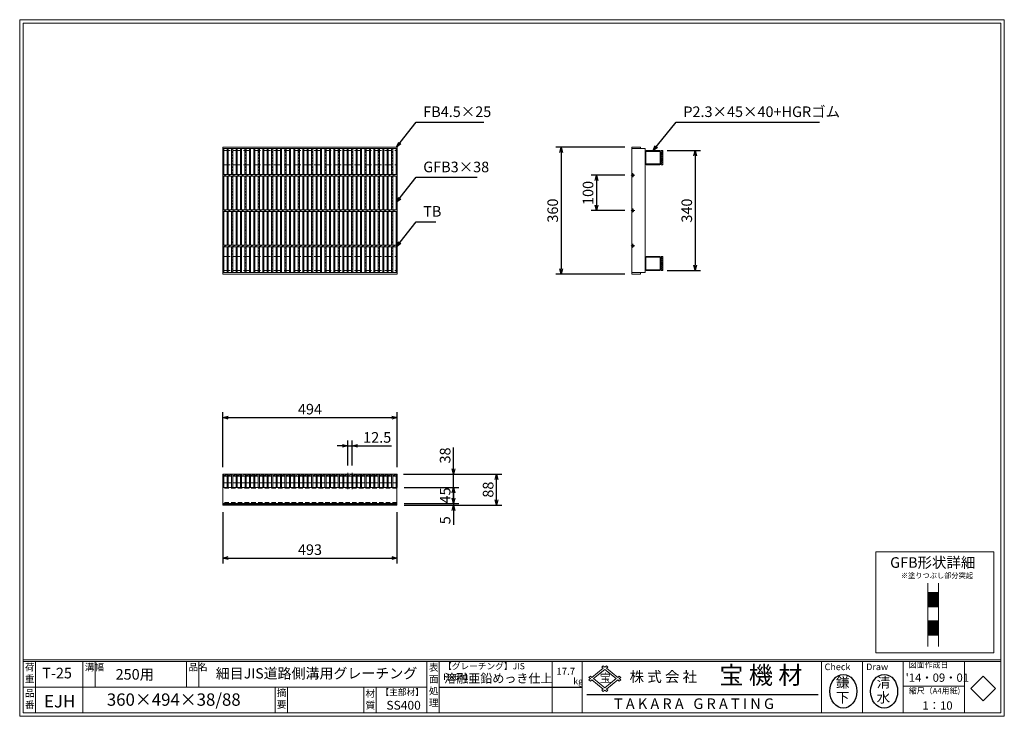
# Model space of a CAD drawing. Units: millimetres. Extents: x 0 to 2790, y 0 to 1973.
import ezdxf

# ---------------------------------------------------------------- set-up
doc = ezdxf.new("R2010")
doc.units = ezdxf.units.MM
doc.linetypes.add('CENTER', pattern=[10, 6.25, -1.25, 1.25, -1.25])
doc.linetypes.add('HIDDEN', pattern=[9.525, 6.35, -3.175])
for name, color, linetype, lineweight in [('エンボス', 4, 'Continuous', 5), ('ゴム', 51, 'Continuous', 13), ('中心線', 1, 'CENTER', 5), ('寸法線', 2, 'Continuous', 9), ('嵩上平面', 112, 'HIDDEN', 13), ('嵩上断面', 112, 'Continuous', 13), ('本体', 7, 'Continuous', 13)]:
    doc.layers.add(name, color=color, linetype=linetype, lineweight=lineweight)
doc.layers.add('外枠', color=7, linetype='Continuous')
doc.dimstyles.new('ISO-25', dxfattribs={"dimscale": 10, "dimtxt": 3, "dimasz": 1.5, "dimexe": 1.5, "dimexo": 2, "dimgap": 0.5, "dimtad": 1, "dimdsep": 46, "dimtxsty": 'Standard', "dimblk": 'OPEN30', "dimcen": 2.5, "dimadec": 0, "dimazin": 0, "dimtfac": 1, "dimtmove": 0, "dimatfit": 0, "dimldrblk": 'OPEN30', "dimfxl": 1, "dimarcsym": 0})

# ---------------------------------------------------------------- blocks, each defined once
blk = doc.blocks.new('_Open30')
at = {"color": 0, "linetype": 'ByBlock', "lineweight": -2}
for p, q in [((-1, 0.27), (0, 0)), ((0, 0), (-1, -0.27)), ((0, 0), (-1, 0))]:
    blk.add_line(p, q, dxfattribs=at)
blk = doc.blocks.new('*D5')
at = {"layer": 'Defpoints', "color": 0, "linetype": 'Continuous', "ltscale": 3}
for p in [(1734, 1532.5), (1634, 1432.5), (1734, 1432.5)]:
    blk.add_point(p, dxfattribs=at)
at = {"layer": '寸法線', "color": 0, "linetype": 'Continuous', "lineweight": -2, "ltscale": 3}
for p, q in [((1714, 1532.5), (1619, 1532.5)), ((1634, 1517.5), (1634, 1447.5)), ((1714, 1432.5), (1619, 1432.5))]:
    blk.add_line(p, q, dxfattribs=at)
at = {"layer": '寸法線', "color": 0, "linetype": 'Continuous', "lineweight": -2, "ltscale": 3, "xscale": 15, "yscale": 15, "zscale": 15}
for p, rotation in [((1634, 1532.5), 90), ((1634, 1432.5), 270)]:
    blk.add_blockref('_Open30', p, dxfattribs=dict(at, rotation=rotation))
at = {"layer": '寸法線', "color": 0, "linetype": 'Continuous', "ltscale": 3, "insert": (1614, 1482.5), "char_height": 30, "attachment_point": 5, "rotation": 90}
blk.add_mtext('100', dxfattribs=at)
blk = doc.blocks.new('*D6')
at = {"layer": 'Defpoints', "color": 0, "linetype": 'Continuous', "ltscale": 3}
for p in [(1734, 1612.5), (1534, 1252.5), (1734, 1252.5)]:
    blk.add_point(p, dxfattribs=at)
at = {"layer": '寸法線', "color": 0, "linetype": 'Continuous', "lineweight": -2, "ltscale": 3}
for p, q in [((1714, 1612.5), (1519, 1612.5)), ((1534, 1597.5), (1534, 1267.5)), ((1714, 1252.5), (1519, 1252.5))]:
    blk.add_line(p, q, dxfattribs=at)
at = {"layer": '寸法線', "color": 0, "linetype": 'Continuous', "lineweight": -2, "ltscale": 3, "xscale": 15, "yscale": 15, "zscale": 15}
for p, rotation in [((1534, 1612.5), 90), ((1534, 1252.5), 270)]:
    blk.add_blockref('_Open30', p, dxfattribs=dict(at, rotation=rotation))
at = {"layer": '寸法線', "color": 0, "linetype": 'Continuous', "ltscale": 3, "insert": (1514, 1432.5), "char_height": 30, "attachment_point": 5, "rotation": 90}
blk.add_mtext('360', dxfattribs=at)
blk = doc.blocks.new('*D7')
at = {"layer": 'Defpoints', "color": 0, "linetype": 'Continuous', "ltscale": 3}
for p in [(1814, 1602.5), (1814, 1262.5), (1913.8, 1262.5)]:
    blk.add_point(p, dxfattribs=at)
at = {"layer": '寸法線', "color": 0, "linetype": 'Continuous', "lineweight": -2, "ltscale": 3}
for p, q in [((1834, 1602.5), (1928.8, 1602.5)), ((1913.8, 1587.5), (1913.8, 1277.5)), ((1834, 1262.5), (1928.8, 1262.5))]:
    blk.add_line(p, q, dxfattribs=at)
at = {"layer": '寸法線', "color": 0, "linetype": 'Continuous', "lineweight": -2, "ltscale": 3, "xscale": 15, "yscale": 15, "zscale": 15}
for p, rotation in [((1913.8, 1602.5), 90), ((1913.8, 1262.5), 270)]:
    blk.add_blockref('_Open30', p, dxfattribs=dict(at, rotation=rotation))
at = {"layer": '寸法線', "color": 0, "linetype": 'Continuous', "ltscale": 3, "insert": (1893.8, 1432.5), "char_height": 30, "attachment_point": 5, "rotation": 90}
blk.add_mtext('340', dxfattribs=at)
blk = doc.blocks.new('*D8')
at = {"layer": 'Defpoints', "color": 0, "linetype": 'Continuous', "ltscale": 3}
for p in [(575.9, 598.1), (1068.9, 598.1), (1068.9, 448.2)]:
    blk.add_point(p, dxfattribs=at)
at = {"layer": '寸法線', "color": 0, "linetype": 'Continuous', "lineweight": -2, "ltscale": 3}
for p, q in [((575.9, 578.1), (575.9, 433.2)), ((1068.9, 578.1), (1068.9, 433.2)), ((590.9, 448.2), (1053.9, 448.2))]:
    blk.add_line(p, q, dxfattribs=at)
at = {"layer": '寸法線', "color": 0, "linetype": 'Continuous', "lineweight": -2, "ltscale": 3, "xscale": 15, "yscale": 15, "zscale": 15, "rotation": 180}
blk.add_blockref('_Open30', (575.9, 448.2), dxfattribs=at)
at = {"layer": '寸法線', "color": 0, "linetype": 'Continuous', "lineweight": -2, "ltscale": 3, "xscale": 15, "yscale": 15, "zscale": 15}
blk.add_blockref('_Open30', (1068.9, 448.2), dxfattribs=at)
at = {"layer": '寸法線', "color": 0, "linetype": 'Continuous', "ltscale": 3, "insert": (822.4, 468.2), "char_height": 30, "attachment_point": 5}
blk.add_mtext('493', dxfattribs=at)
blk = doc.blocks.new('*D9')
at = {"layer": 'Defpoints', "color": 0, "linetype": 'Continuous', "ltscale": 3}
for p in [(1068.9, 648.1), (1068.9, 603.1), (1229.2, 603.1)]:
    blk.add_point(p, dxfattribs=at)
at = {"layer": '寸法線', "color": 0, "linetype": 'Continuous', "lineweight": -2, "ltscale": 3}
for p, q in [((1088.9, 648.1), (1244.2, 648.1)), ((1229.2, 633.1), (1229.2, 618.1)), ((1088.9, 603.1), (1244.2, 603.1))]:
    blk.add_line(p, q, dxfattribs=at)
at = {"layer": '寸法線', "color": 0, "linetype": 'Continuous', "lineweight": -2, "ltscale": 3, "xscale": 15, "yscale": 15, "zscale": 15}
for p, rotation in [((1229.2, 648.1), 90), ((1229.2, 603.1), 270)]:
    blk.add_blockref('_Open30', p, dxfattribs=dict(at, rotation=rotation))
at = {"layer": '寸法線', "color": 0, "linetype": 'Continuous', "ltscale": 3, "insert": (1209.2, 625.6), "char_height": 30, "attachment_point": 5, "rotation": 90}
blk.add_mtext('45', dxfattribs=at)
blk = doc.blocks.new('TB6')
at = {"layer": '本体', "color": 1, "linetype": 'CENTER', "ltscale": 0.3}
for p, q in [((9, 0), (-3, 0)), ((3, 6), (3, -6))]:
    blk.add_line(p, q, dxfattribs=at)
at = {"layer": '本体', "color": 0, "linetype": 'Continuous'}
blk.add_circle((3, 0), 3, dxfattribs=at)
blk = doc.blocks.new('*D10')
at = {"layer": 'Defpoints', "color": 0, "linetype": 'Continuous'}
for p in [(1069.4, 846.1), (575.4, 686.1), (1069.4, 686.1)]:
    blk.add_point(p, dxfattribs=at)
at = {"layer": '寸法線', "color": 0, "linetype": 'Continuous', "lineweight": -2}
for p, q in [((575.4, 706.1), (575.4, 861.1)), ((590.4, 846.1), (1054.4, 846.1)), ((1069.4, 706.1), (1069.4, 861.1))]:
    blk.add_line(p, q, dxfattribs=at)
at = {"layer": '寸法線', "color": 0, "linetype": 'Continuous', "lineweight": -2, "xscale": 15, "yscale": 15, "zscale": 15, "rotation": 180}
blk.add_blockref('_Open30', (575.4, 846.1), dxfattribs=at)
at = {"layer": '寸法線', "color": 0, "linetype": 'Continuous', "lineweight": -2, "xscale": 15, "yscale": 15, "zscale": 15}
blk.add_blockref('_Open30', (1069.4, 846.1), dxfattribs=at)
at = {"layer": '寸法線', "color": 0, "linetype": 'Continuous', "insert": (822.4, 866.1), "char_height": 30, "attachment_point": 5}
blk.add_mtext('494', dxfattribs=at)
blk = doc.blocks.new('*D11')
at = {"layer": 'Defpoints', "color": 0, "linetype": 'Continuous', "ltscale": 3}
for p in [(1066.9, 686.1), (1229.2, 686.1), (1068.9, 648.1)]:
    blk.add_point(p, dxfattribs=at)
at = {"layer": '寸法線', "color": 0, "linetype": 'Continuous', "lineweight": -2, "ltscale": 3}
for p, q in [((1229.2, 701.1), (1229.2, 761.4)), ((1086.9, 686.1), (1244.2, 686.1)), ((1229.2, 648.1), (1229.2, 686.1)), ((1088.9, 648.1), (1244.2, 648.1)), ((1229.2, 633.1), (1229.2, 618.1))]:
    blk.add_line(p, q, dxfattribs=at)
at = {"layer": '寸法線', "color": 0, "linetype": 'Continuous', "lineweight": -2, "ltscale": 3, "xscale": 15, "yscale": 15, "zscale": 15}
for p, rotation in [((1229.2, 686.1), 270), ((1229.2, 648.1), 90)]:
    blk.add_blockref('_Open30', p, dxfattribs=dict(at, rotation=rotation))
at = {"layer": '寸法線', "color": 0, "linetype": 'Continuous', "ltscale": 3, "insert": (1209.2, 738.8), "char_height": 30, "attachment_point": 5, "rotation": 90}
blk.add_mtext('38', dxfattribs=at)
blk = doc.blocks.new('*D12')
at = {"layer": 'Defpoints', "color": 0, "linetype": 'Continuous', "ltscale": 3}
for p in [(1066.9, 686.1), (1351, 686.1), (1068.9, 598.1)]:
    blk.add_point(p, dxfattribs=at)
at = {"layer": '寸法線', "color": 0, "linetype": 'Continuous', "lineweight": -2, "ltscale": 3}
for p, q in [((1086.9, 686.1), (1366, 686.1)), ((1351, 613.1), (1351, 671.1)), ((1088.9, 598.1), (1366, 598.1))]:
    blk.add_line(p, q, dxfattribs=at)
at = {"layer": '寸法線', "color": 0, "linetype": 'Continuous', "lineweight": -2, "ltscale": 3, "xscale": 15, "yscale": 15, "zscale": 15}
for p, rotation in [((1351, 686.1), 90), ((1351, 598.1), 270)]:
    blk.add_blockref('_Open30', p, dxfattribs=dict(at, rotation=rotation))
at = {"layer": '寸法線', "color": 0, "linetype": 'Continuous', "ltscale": 3, "insert": (1331, 642.1), "char_height": 30, "attachment_point": 5, "rotation": 90}
blk.add_mtext('88', dxfattribs=at)
blk = doc.blocks.new('*D13')
at = {"layer": 'Defpoints', "color": 0, "linetype": 'Continuous', "ltscale": 3}
for p in [(1068.9, 603.1), (1068.9, 598.1), (1229.2, 598.1)]:
    blk.add_point(p, dxfattribs=at)
at = {"layer": '寸法線', "color": 0, "linetype": 'Continuous', "lineweight": -2, "ltscale": 3}
for p, q in [((1229.2, 618.1), (1229.2, 633.1)), ((1088.9, 603.1), (1244.2, 603.1)), ((1088.9, 598.1), (1244.2, 598.1)), ((1229.2, 603.1), (1229.2, 598.1)), ((1229.2, 583.1), (1229.2, 542.6))]:
    blk.add_line(p, q, dxfattribs=at)
at = {"layer": '寸法線', "color": 0, "linetype": 'Continuous', "lineweight": -2, "ltscale": 3, "xscale": 15, "yscale": 15, "zscale": 15}
for p, rotation in [((1229.2, 603.1), 270), ((1229.2, 598.1), 90)]:
    blk.add_blockref('_Open30', p, dxfattribs=dict(at, rotation=rotation))
at = {"layer": '寸法線', "color": 0, "linetype": 'Continuous', "ltscale": 3, "insert": (1209.2, 555.3), "char_height": 30, "attachment_point": 5, "rotation": 90}
blk.add_mtext('5', dxfattribs=at)
blk = doc.blocks.new('*D4')
at = {"layer": 'Defpoints', "color": 0, "linetype": 'Continuous'}
for p in [(929.4, 766.1), (929.4, 690.5), (942, 690.5)]:
    blk.add_point(p, dxfattribs=at)
at = {"layer": '寸法線', "color": 0, "linetype": 'Continuous', "lineweight": -2}
for p, q in [((929.4, 710.5), (929.4, 781.1)), ((942, 710.5), (942, 781.1)), ((914.4, 766.1), (899.4, 766.1)), ((929.4, 766.1), (942, 766.1)), ((957, 766.1), (1053.8, 766.1))]:
    blk.add_line(p, q, dxfattribs=at)
at = {"layer": '寸法線', "color": 0, "linetype": 'Continuous', "lineweight": -2, "xscale": 15, "yscale": 15, "zscale": 15}
blk.add_blockref('_Open30', (929.4, 766.1), dxfattribs=at)
at = {"layer": '寸法線', "color": 0, "linetype": 'Continuous', "lineweight": -2, "xscale": 15, "yscale": 15, "zscale": 15, "rotation": 180}
blk.add_blockref('_Open30', (942, 766.1), dxfattribs=at)
at = {"layer": '寸法線', "color": 0, "linetype": 'Continuous', "insert": (1012.9, 786.1), "char_height": 30, "attachment_point": 5}
blk.add_mtext('12.5', dxfattribs=at)
blk = doc.blocks.new('平ゴムパッキン')
for p, q in [((3, 0), (3, -40)), ((3, 0), (8, 0)), ((8, 0), (8, -10)), ((8, -10), (8, -30)), ((3, -40), (8, -40)), ((8, -30), (8, -40))]:
    blk.add_line(p, q)
at = {"color": 1}
for p, q in [((3, -3), (4.7, 0)), ((3, -9), (8, -0.3)), ((3, -15), (8, -6.3)), ((3, -21), (8, -12.3)), ((3, -27), (8, -18.3)), ((3, -33), (8, -24.3)), ((3, -39), (8, -30.3)), ((5.9, -40), (8, -36.3))]:
    blk.add_line(p, q, dxfattribs=at)
blk = doc.blocks.new('P-H45')
for p, q in [((2.999997, 0.000001), (41.999997, 0.000001)), ((-0.000003, -2.999999), (-0.000003, -36.999999)), ((44.999997, -36.999999), (44.999997, -2.999999)), ((2.999997, -39.999999), (41.999997, -39.999999))]:
    blk.add_line(p, q)
at = {"linetype": 'Continuous'}
blk.add_lwpolyline([(2.299997, -37.699999), (42.699997, -37.699999), (42.699997, -2.299999), (2.299997, -2.299999)], close=True, dxfattribs=at)
for centre, start, end in [((2.999997, -2.999999), 90, 180), ((41.999997, -2.999999), 0, 90), ((2.999997, -36.999999), 180, 270), ((41.999997, -36.999999), 270, 0)]:
    blk.add_arc(centre, 3, start, end)
blk = doc.blocks.new('鎌下')
at = {"layer": '外枠', "linetype": 'Continuous'}
blk.add_ellipse((61.7, -84.6), major_axis=(0, -47.9), ratio=0.8, dxfattribs=at)
at = {"layer": '外枠', "linetype": 'Continuous', "char_height": 28.175, "width": 43.853, "attachment_point": 1}
for s, insert in [('{\\fHGSeikaishotaiPRO|b0|i0|c128|p65;鎌}', (40.6, -45.6)), ('{\\fHGSeikaishotaiPRO|b0|i0|c128|p65;下}', (40.6, -88.1))]:
    blk.add_mtext(s, dxfattribs=dict(at, insert=insert))
blk = doc.blocks.new('GFB新')
at = {"layer": 'エンボス', "ltscale": 3}
h = blk.add_hatch(dxfattribs=at)
h.set_pattern_fill('ANSI31', color=256, style=0)
h.set_pattern_definition([(45, (-2606.131, 61.8048), (-2.245064, 2.245064), [])])
h.paths.add_polyline_path([(-177.5, 190.2), (-207.7, 190.2), (-207.7, 150.2), (-177.5, 150.2)])
h.paths.add_polyline_path([(-177.5, 110.2), (-207.7, 110.2), (-207.7, 70.2), (-177.5, 70.2)])
at = {"layer": 'エンボス', "lineweight": 0}
for p, q in [((-207.7, 217.5), (-207.7, 37.5)), ((-177.5, 217.5), (-177.5, 37.5))]:
    blk.add_line(p, q, dxfattribs=at)
at = {"layer": 'エンボス', "linetype": 'Continuous'}
for p, q in [((-207.7, 190.2), (-177.5, 190.2)), ((-207.7, 150.2), (-177.5, 150.2)), ((-207.7, 110.2), (-177.5, 110.2)), ((-207.7, 70.2), (-177.5, 70.2))]:
    blk.add_line(p, q, dxfattribs=at)
blk.add_lwpolyline([(-354.3, 306.2), (-20, 306.2), (-20, 20), (-354.3, 20)], close=True, dxfattribs=at)
blk.add_text('GFB形状詳細', height=30, dxfattribs=at).set_placement((-314.1, 260.5))
at = {"layer": 'エンボス', "linetype": 'Continuous', "insert": (-283.8, 246.3), "char_height": 15, "width": 256.247, "attachment_point": 1}
blk.add_mtext('※塗りつぶし部分突起', dxfattribs=at)
blk = doc.blocks.new('*U29')
at = {"layer": '本体', "linetype": 'Continuous'}
for p, q in [((-12.56, 0), (-3.00308, 0)), ((-12.56, -6), (-3.00308, 0)), ((-12.56, -6), (-3.00308, -6)), ((-12.56, -25), (-3.00308, -25))]:
    blk.add_line(p, q, dxfattribs=at)
blk.add_lwpolyline([(-3.00308, 0), (-0.00308, 0), (-0.00308, -38), (-3.00308, -38)], close=True, dxfattribs=at)
blk = doc.blocks.new('*U30')
at = {"layer": '本体', "color": 0, "linetype": 'ByBlock', "lineweight": -2}
for p in [(0, 0), (12.6, 0), (25.2, 0), (37.8, 0), (50.4, 0), (63, 0), (75.5, 0), (88.1, 0), (100.7, 0), (113.3, 0), (125.9, 0), (138.5, 0), (151.1, 0), (163.7, 0), (176.3, 0), (188.9, 0), (201.5, 0), (214.1, 0), (226.6, 0), (239.2, 0), (251.8, 0), (264.4, 0), (277, 0), (289.6, 0), (302.2, 0), (314.8, 0), (327.4, 0), (340, 0), (352.6, 0), (365.2, 0), (377.7, 0), (390.3, 0), (402.9, 0), (415.5, 0), (428.1, 0), (440.7, 0), (453.3, 0), (465.9, 0)]:
    blk.add_blockref('*U29', p, dxfattribs=at)
blk = doc.blocks.new('*U32')
at = {"layer": 'エンボス', "linetype": 'Continuous'}
for p, q in [((7.8, 173.5), (4.8, 172.3)), ((4.8, 166.9), (7.8, 168.1)), ((7.8, 163.9), (4.8, 165.1)), ((4.8, 159.7), (7.8, 158.5)), ((7.8, 156.7), (4.8, 155.5)), ((4.8, 150.1), (7.8, 151.3)), ((7.8, 147.1), (4.8, 148.3)), ((4.8, 142.9), (7.8, 141.7)), ((7.8, 139.9), (4.8, 138.7)), ((4.8, 133.3), (7.8, 134.5)), ((7.8, 130.3), (4.8, 131.5)), ((4.8, 125.7), (7.8, 124.5)), ((7.8, 122.7), (4.8, 121.5)), ((4.8, 116.1), (7.8, 117.3)), ((7.8, 113.1), (4.8, 114.3)), ((4.8, 108.9), (7.8, 107.7)), ((7.8, 105.9), (4.8, 104.7)), ((4.8, 95.4), (7.8, 96.6)), ((7.8, 92.4), (4.8, 93.6)), ((4.8, 88.2), (7.8, 87)), ((7.8, 85.2), (4.8, 84)), ((4.8, 78.6), (7.8, 79.8)), ((7.8, 75.6), (4.8, 76.8)), ((4.8, 71.4), (7.8, 70.2)), ((7.8, 68.4), (4.8, 67.2)), ((4.8, 61.8), (7.8, 63)), ((7.8, 58.8), (4.8, 60)), ((4.8, 54.6), (7.8, 53.4)), ((7.8, 51.6), (4.8, 50.4)), ((4.8, 45), (7.8, 46.2)), ((7.8, 42), (4.8, 43.2)), ((4.8, 37.4), (7.8, 36.2)), ((7.8, 34.4), (4.8, 33.2)), ((4.8, 27.8), (7.8, 29)), ((7.8, 24.8), (4.8, 26)), ((4.8, 20.6), (7.8, 19.4)), ((7.8, 17.6), (4.8, 16.4)), ((4.8, 11), (7.8, 12.2)), ((7.8, 8), (4.8, 9.2)), ((4.8, -4.6), (7.8, -3.4)), ((7.8, -7.6), (4.8, -6.4)), ((4.8, -11.8), (7.8, -13)), ((7.8, -14.8), (4.8, -16)), ((4.8, -21.4), (7.8, -20.2)), ((7.8, -24.4), (4.8, -23.2)), ((4.8, -28.6), (7.8, -29.8)), ((7.8, -31.6), (4.8, -32.8)), ((4.8, -38.2), (7.8, -37)), ((7.8, -41.2), (4.8, -40)), ((4.8, -45.4), (7.8, -46.6)), ((7.8, -48.4), (4.8, -49.6)), ((4.8, -55), (7.8, -53.8)), ((7.8, -58), (4.8, -56.8)), ((4.8, -62.6), (7.8, -63.8)), ((7.8, -65.6), (4.8, -66.8)), ((4.8, -72.2), (7.8, -71)), ((7.8, -75.2), (4.8, -74)), ((4.8, -79.4), (7.8, -80.6)), ((7.8, -82.4), (4.8, -83.6)), ((4.8, -89), (7.8, -87.8)), ((7.8, -92), (4.8, -90.8)), ((4.8, -104.6), (7.8, -103.4)), ((7.8, -107.6), (4.8, -106.4)), ((4.8, -111.8), (7.8, -113)), ((7.8, -114.8), (4.8, -116)), ((4.8, -121.4), (7.8, -120.2)), ((7.8, -124.4), (4.8, -123.2)), ((4.8, -128.6), (7.8, -129.8)), ((7.8, -131.6), (4.8, -132.8)), ((4.8, -138.2), (7.8, -137)), ((7.8, -141.2), (4.8, -140)), ((4.8, -145.4), (7.8, -146.6)), ((7.8, -148.4), (4.8, -149.6)), ((4.8, -155), (7.8, -153.8)), ((7.8, -158), (4.8, -156.8)), ((4.8, -162.6), (7.8, -163.8)), ((7.8, -165.6), (4.8, -166.8)), ((4.8, -172.2), (7.8, -171)), ((7.8, -175.2), (4.8, -174))]:
    blk.add_line(p, q, dxfattribs=at)
at = {"layer": '本体', "linetype": 'Continuous'}
for p, q in [((4.8, 175.5), (4.8, 102.5)), ((7.8, 175.5), (7.8, 102.5)), ((-7.8, 97.5), (4.8, 102.5)), ((4.8, 97.5), (4.8, 2.5)), ((7.8, 97.5), (7.8, 2.5)), ((-7.8, -2.5), (4.8, 2.5)), ((4.8, -2.5), (4.8, -97.5)), ((7.8, -2.5), (7.8, -97.5)), ((-7.8, -102.5), (4.8, -97.5)), ((4.8, -175.5), (4.8, -102.5)), ((7.8, -175.5), (7.8, -102.5))]:
    blk.add_line(p, q, dxfattribs=at)
blk = doc.blocks.new('*U33')
at = {"layer": '本体', "color": 0, "linetype": 'ByBlock', "lineweight": -2}
for p in [(0, 0), (12.5914, 0), (25.1828, 0), (37.7742, 0), (50.3656, 0), (62.957, 0), (75.5484, 0), (88.1398, 0), (100.7312, 0), (113.3226, 0), (125.914, 0), (138.5054, 0), (151.0968, 0), (163.6882, 0), (176.2796, 0), (188.871, 0), (201.4624, 0), (214.0538, 0), (226.6452, 0), (239.2366, 0), (251.828, 0), (264.4194, 0), (277.0108, 0), (289.6022, 0), (302.1936, 0), (314.785, 0), (327.3764, 0), (339.9678, 0), (352.5592, 0), (365.1506, 0), (377.742, 0), (390.3334, 0), (402.9248, 0), (415.5162, 0), (428.1076, 0), (440.699, 0), (453.2904, 0), (465.8818, 0)]:
    blk.add_blockref('*U32', p, dxfattribs=at)

msp = doc.modelspace()

# ---------------------------------------------------------------- hatches: boundary and pattern name
at = {"layer": 'ゴム', "linetype": 'Continuous'}
h = msp.add_hatch(dxfattribs=at)
h.set_pattern_fill('ANSI31', color=256, style=0)
h.set_pattern_definition([(45, (138.5888, 379.537), (-2.245064, 2.245064), [])])
h.paths.add_polyline_path([(1068.87, 598.093), (1068.87, 603.093), (575.87, 603.093), (575.87, 598.093)])

# ---------------------------------------------------------------- linework, layer by layer
at = {"layer": 'エンボス', "linetype": 'Continuous'}
for p, q in [((578.37, 1605.948), (575.37, 1604.748)), ((575.37, 1599.348), (578.37, 1600.548)), ((578.37, 1596.348), (575.37, 1597.548)), ((575.37, 1592.148), (578.37, 1590.948)), ((1069.37, 1605.948), (1066.37, 1604.748)), ((1066.37, 1599.348), (1069.37, 1600.548)), ((1069.37, 1596.348), (1066.37, 1597.548)), ((1066.37, 1592.148), (1069.37, 1590.948)), ((578.37, 1589.148), (575.37, 1587.948)), ((575.37, 1582.548), (578.37, 1583.748)), ((578.37, 1579.548), (575.37, 1580.748)), ((575.37, 1575.348), (578.37, 1574.148)), ((578.37, 1572.348), (575.37, 1571.148)), ((575.37, 1565.748), (578.37, 1566.948)), ((578.37, 1562.748), (575.37, 1563.948)), ((1069.37, 1589.148), (1066.37, 1587.948)), ((1066.37, 1582.548), (1069.37, 1583.748)), ((1069.37, 1579.548), (1066.37, 1580.748)), ((1066.37, 1575.348), (1069.37, 1574.148)), ((1069.37, 1572.348), (1066.37, 1571.148)), ((1066.37, 1565.748), (1069.37, 1566.948)), ((1069.37, 1562.748), (1066.37, 1563.948)), ((575.37, 1558.181), (578.37, 1556.981)), ((578.37, 1555.181), (575.37, 1553.981)), ((575.37, 1548.581), (578.37, 1549.781)), ((578.37, 1545.581), (575.37, 1546.781)), ((575.37, 1541.381), (578.37, 1540.181)), ((578.37, 1538.381), (575.37, 1537.181)), ((1066.37, 1558.181), (1069.37, 1556.981)), ((1069.37, 1555.181), (1066.37, 1553.981)), ((1066.37, 1548.581), (1069.37, 1549.781)), ((1069.37, 1545.581), (1066.37, 1546.781)), ((1066.37, 1541.381), (1069.37, 1540.181)), ((1069.37, 1538.381), (1066.37, 1537.181)), ((575.37, 1527.883), (578.37, 1529.083)), ((578.37, 1524.883), (575.37, 1526.083)), ((575.37, 1520.683), (578.37, 1519.483)), ((578.37, 1517.683), (575.37, 1516.483)), ((575.37, 1511.083), (578.37, 1512.283)), ((578.37, 1508.083), (575.37, 1509.283)), ((1066.37, 1527.883), (1069.37, 1529.083)), ((1069.37, 1524.883), (1066.37, 1526.083)), ((1066.37, 1520.683), (1069.37, 1519.483)), ((1069.37, 1517.683), (1066.37, 1516.483)), ((1066.37, 1511.083), (1069.37, 1512.283)), ((1069.37, 1508.083), (1066.37, 1509.283)), ((575.37, 1503.883), (578.37, 1502.683)), ((578.37, 1500.883), (575.37, 1499.683)), ((575.37, 1494.283), (578.37, 1495.483)), ((578.37, 1491.283), (575.37, 1492.483)), ((575.37, 1487.083), (578.37, 1485.883)), ((578.37, 1484.083), (575.37, 1482.883)), ((575.37, 1477.483), (578.37, 1478.683)), ((1066.37, 1503.883), (1069.37, 1502.683)), ((1069.37, 1500.883), (1066.37, 1499.683)), ((1066.37, 1494.283), (1069.37, 1495.483)), ((1069.37, 1491.283), (1066.37, 1492.483)), ((1066.37, 1487.083), (1069.37, 1485.883)), ((1069.37, 1484.083), (1066.37, 1482.883)), ((1066.37, 1477.483), (1069.37, 1478.683)), ((578.37, 1474.483), (575.37, 1475.683)), ((575.37, 1469.916), (578.37, 1468.716)), ((578.37, 1466.916), (575.37, 1465.716)), ((575.37, 1460.316), (578.37, 1461.516)), ((578.37, 1457.316), (575.37, 1458.516)), ((575.37, 1453.116), (578.37, 1451.916)), ((1069.37, 1474.483), (1066.37, 1475.683)), ((1066.37, 1469.916), (1069.37, 1468.716)), ((1069.37, 1466.916), (1066.37, 1465.716)), ((1066.37, 1460.316), (1069.37, 1461.516)), ((1069.37, 1457.316), (1066.37, 1458.516)), ((1066.37, 1453.116), (1069.37, 1451.916)), ((578.37, 1450.116), (575.37, 1448.916)), ((575.37, 1443.516), (578.37, 1444.716)), ((578.37, 1440.516), (575.37, 1441.716)), ((575.37, 1427.883), (578.37, 1429.083)), ((578.37, 1424.883), (575.37, 1426.083)), ((1069.37, 1450.116), (1066.37, 1448.916)), ((1066.37, 1443.516), (1069.37, 1444.716)), ((1069.37, 1440.516), (1066.37, 1441.716)), ((1066.37, 1427.883), (1069.37, 1429.083)), ((1069.37, 1424.883), (1066.37, 1426.083)), ((575.37, 1420.683), (578.37, 1419.483)), ((578.37, 1417.683), (575.37, 1416.483)), ((575.37, 1411.083), (578.37, 1412.283)), ((578.37, 1408.083), (575.37, 1409.283)), ((575.37, 1403.883), (578.37, 1402.683)), ((578.37, 1400.883), (575.37, 1399.683)), ((575.37, 1394.283), (578.37, 1395.483)), ((1066.37, 1420.683), (1069.37, 1419.483)), ((1069.37, 1417.683), (1066.37, 1416.483)), ((1066.37, 1411.083), (1069.37, 1412.283)), ((1069.37, 1408.083), (1066.37, 1409.283)), ((1066.37, 1403.883), (1069.37, 1402.683)), ((1069.37, 1400.883), (1066.37, 1399.683)), ((1066.37, 1394.283), (1069.37, 1395.483)), ((578.37, 1391.283), (575.37, 1392.483)), ((575.37, 1387.083), (578.37, 1385.883)), ((578.37, 1384.083), (575.37, 1382.883)), ((575.37, 1377.483), (578.37, 1378.683)), ((578.37, 1374.483), (575.37, 1375.683)), ((575.37, 1369.916), (578.37, 1368.716)), ((578.37, 1366.916), (575.37, 1365.716)), ((1069.37, 1391.283), (1066.37, 1392.483)), ((1066.37, 1387.083), (1069.37, 1385.883)), ((1069.37, 1384.083), (1066.37, 1382.883)), ((1066.37, 1377.483), (1069.37, 1378.683)), ((1069.37, 1374.483), (1066.37, 1375.683)), ((1066.37, 1369.916), (1069.37, 1368.716)), ((1069.37, 1366.916), (1066.37, 1365.716)), ((575.37, 1360.316), (578.37, 1361.516)), ((578.37, 1357.316), (575.37, 1358.516)), ((575.37, 1353.116), (578.37, 1351.916)), ((578.37, 1350.116), (575.37, 1348.916)), ((575.37, 1343.516), (578.37, 1344.716)), ((578.37, 1340.516), (575.37, 1341.716)), ((1066.37, 1360.316), (1069.37, 1361.516)), ((1069.37, 1357.316), (1066.37, 1358.516)), ((1066.37, 1353.116), (1069.37, 1351.916)), ((1069.37, 1350.116), (1066.37, 1348.916)), ((1066.37, 1343.516), (1069.37, 1344.716)), ((1069.37, 1340.516), (1066.37, 1341.716)), ((575.37, 1327.883), (578.37, 1329.083)), ((578.37, 1324.883), (575.37, 1326.083)), ((575.37, 1320.683), (578.37, 1319.483)), ((578.37, 1317.683), (575.37, 1316.483)), ((575.37, 1311.083), (578.37, 1312.283)), ((1066.37, 1327.883), (1069.37, 1329.083)), ((1069.37, 1324.883), (1066.37, 1326.083)), ((1066.37, 1320.683), (1069.37, 1319.483)), ((1069.37, 1317.683), (1066.37, 1316.483)), ((1066.37, 1311.083), (1069.37, 1312.283)), ((578.37, 1308.083), (575.37, 1309.283)), ((575.37, 1303.883), (578.37, 1302.683)), ((578.37, 1300.883), (575.37, 1299.683)), ((575.37, 1294.283), (578.37, 1295.483)), ((578.37, 1291.283), (575.37, 1292.483)), ((575.37, 1287.083), (578.37, 1285.883)), ((578.37, 1284.083), (575.37, 1282.883)), ((1069.37, 1308.083), (1066.37, 1309.283)), ((1066.37, 1303.883), (1069.37, 1302.683)), ((1069.37, 1300.883), (1066.37, 1299.683)), ((1066.37, 1294.283), (1069.37, 1295.483)), ((1069.37, 1291.283), (1066.37, 1292.483)), ((1066.37, 1287.083), (1069.37, 1285.883)), ((1069.37, 1284.083), (1066.37, 1282.883)), ((575.37, 1277.483), (578.37, 1278.683)), ((578.37, 1274.483), (575.37, 1275.683)), ((575.37, 1269.916), (578.37, 1268.716)), ((578.37, 1266.916), (575.37, 1265.716)), ((575.37, 1260.316), (578.37, 1261.516)), ((578.37, 1257.316), (575.37, 1258.516)), ((1066.37, 1277.483), (1069.37, 1278.683)), ((1069.37, 1274.483), (1066.37, 1275.683)), ((1066.37, 1269.916), (1069.37, 1268.716)), ((1069.37, 1266.916), (1066.37, 1265.716)), ((1066.37, 1260.316), (1069.37, 1261.516)), ((1069.37, 1257.316), (1066.37, 1258.516))]:
    msp.add_line(p, q, dxfattribs=at)
at = {"layer": 'ゴム', "linetype": 'Continuous'}
for p, q in [((575.87, 603.093), (575.87, 598.093)), ((575.87, 598.093), (1068.87, 598.093)), ((1068.87, 598.093), (1068.87, 603.093))]:
    msp.add_line(p, q, dxfattribs=at)
at = {"layer": '中心線', "linetype": 'CENTER'}
for p, q in [((929.396, 643.594), (929.396, 690.526)), ((941.952, 643.594), (941.952, 690.526))]:
    msp.add_line(p, q, dxfattribs=at)
at = {"layer": '外枠', "lineweight": 9, "ltscale": 80}
for p, q in [((2789.511, 1973.269), (0, 1973.269)), ((0, 0), (0, 1973.269)), ((2789.511, 0), (2789.511, 1973.269)), ((0, 0), (2789.511, 0))]:
    msp.add_line(p, q, dxfattribs=at)
at = {"layer": '外枠', "lineweight": 9, "ltscale": 100}
for p, q in [((10, 1963.878), (2780.12, 1963.878)), ((10, 1963.878), (10, 10)), ((2780.12, 1963.878), (2780.12, 10)), ((45, 155.399), (45, 10)), ((179.104, 155.399), (179.104, 10)), ((214.104, 155.399), (214.104, 82.7)), ((472.565, 155.399), (472.565, 82.7)), ((507.565, 155.399), (507.565, 82.7)), ((723.828, 82.7), (723.828, 10)), ((758.828, 82.7), (758.828, 10)), ((974.951, 82.7), (974.951, 10)), ((1009.951, 82.7), (1009.951, 10)), ((10, 10), (2780.12, 10))]:
    msp.add_line(p, q, dxfattribs=at)
at = {"layer": '外枠', "linetype": 'Continuous', "lineweight": 9, "ltscale": 100}
for p, q in [((10, 160.095), (2780.12, 160.095)), ((10, 155.399), (2780.12, 155.399)), ((1153.531, 155.399), (1153.531, 10)), ((1188.532, 155.399), (1188.532, 10)), ((1508.68, 155.399), (1508.68, 10)), ((1593.951, 155.399), (1593.951, 10)), ((1653.436, 142.863), (1649.123, 139.412)), ((1653.436, 142.863), (1657.75, 139.412)), ((1662.064, 142.863), (1657.75, 139.412)), ((1662.064, 142.863), (1666.378, 139.412)), ((2271.731, 155.399), (2271.731, 10)), ((2387.386, 155.399), (2387.386, 10)), ((2503.04, 155.399), (2503.04, 10)), ((2676.662, 155.399), (2676.662, 10)), ((1616.778, 113.536), (1612.464, 110.085)), ((1621.092, 110.085), (1616.778, 113.536)), ((1653.436, 135.961), (1621.092, 110.085)), ((1657.75, 132.51), (1625.405, 106.634)), ((1649.123, 139.412), (1653.436, 135.961)), ((1657.75, 132.51), (1690.095, 106.634)), ((1666.378, 139.412), (1662.064, 135.961)), ((1662.064, 135.961), (1694.409, 110.085)), ((1698.723, 113.536), (1694.409, 110.085)), ((1698.723, 113.536), (1703.037, 110.085)), ((2729.64, 113.462), (2694.775, 78.597)), ((2764.504, 78.597), (2729.64, 113.462)), ((1616.778, 106.634), (1612.464, 110.085)), ((1616.778, 106.634), (1612.464, 103.183)), ((1616.778, 99.732), (1612.464, 103.183)), ((1621.092, 103.183), (1616.778, 99.732)), ((1653.436, 77.307), (1621.092, 103.183)), ((1657.75, 80.758), (1625.405, 106.634)), ((1690.095, 106.634), (1657.75, 80.758)), ((1694.409, 103.183), (1662.064, 77.307)), ((1694.409, 103.183), (1698.723, 99.732)), ((1703.037, 110.085), (1698.723, 106.634)), ((1698.723, 106.634), (1703.037, 103.183)), ((1703.037, 103.183), (1698.723, 99.732)), ((2676.662, 85.048), (2503.04, 85.048)), ((10, 82.7), (1153.53, 82.7)), ((1653.436, 77.307), (1649.123, 73.856)), ((1653.436, 70.405), (1649.123, 73.856)), ((1657.75, 73.856), (1653.436, 70.405)), ((1662.064, 70.405), (1657.75, 73.856)), ((1666.378, 73.856), (1662.064, 77.307)), ((1666.378, 73.856), (1662.064, 70.405)), ((2694.775, 78.597), (2729.64, 43.733)), ((2729.64, 43.733), (2764.504, 78.597))]:
    msp.add_line(p, q, dxfattribs=at)
at = {"layer": '外枠', "ltscale": 3}
for p, q in [((1188.532, 82.7), (1593.951, 82.7)), ((1607.072, 61.671), (2262.174, 61.671))]:
    msp.add_line(p, q, dxfattribs=at)
at = {"layer": '外枠', "linetype": 'Continuous'}
msp.add_ellipse((2449.066, 70.801), major_axis=(0, -47.859), ratio=0.8, dxfattribs=at)
at = {"layer": '嵩上平面', "linetype": 'HIDDEN', "lineweight": 9, "ltscale": 3}
for p, q in [((577.37, 1602.483), (1067.37, 1602.483)), ((577.37, 1562.483), (577.37, 1602.483)), ((1067.37, 1562.483), (1067.37, 1602.483)), ((577.37, 1562.483), (1067.37, 1562.483)), ((577.37, 1302.483), (1067.37, 1302.483)), ((577.37, 1262.483), (577.37, 1302.483)), ((1067.37, 1262.483), (1067.37, 1302.483)), ((577.37, 1262.483), (1067.37, 1262.483))]:
    msp.add_line(p, q, dxfattribs=at)
at = {"layer": '嵩上断面', "linetype": 'Continuous'}
for p, q in [((575.87, 648.093), (575.87, 603.093)), ((1068.87, 648.093), (575.87, 648.093)), ((1068.87, 648.093), (1068.87, 603.093)), ((1068.87, 603.093), (575.87, 603.093))]:
    msp.add_line(p, q, dxfattribs=at)
at = {"layer": '嵩上断面', "linetype": 'HIDDEN', "ltscale": 2}
for p, q in [((1068.87, 645.793), (575.87, 645.793)), ((1068.87, 605.393), (575.87, 605.393))]:
    msp.add_line(p, q, dxfattribs=at)
at = {"layer": '本体', "linetype": 'Continuous'}
for p, q in [((575.37, 1612.483), (1069.37, 1612.483)), ((575.37, 1607.983), (1069.37, 1607.983)), ((575.37, 1607.983), (575.37, 1534.983)), ((578.37, 1607.983), (578.37, 1534.983)), ((1066.37, 1607.983), (1066.37, 1534.983)), ((1069.37, 1607.983), (1069.37, 1534.983)), ((1733.969, 1612.483), (1733.969, 1607.983)), ((1758.969, 1612.483), (1733.969, 1612.483)), ((1733.969, 1607.983), (1771.969, 1607.983)), ((1733.969, 1607.983), (1733.969, 1256.983)), ((1758.969, 1607.983), (1758.969, 1612.483)), ((1771.969, 1607.983), (1771.969, 1256.983)), ((575.37, 1534.983), (1069.37, 1534.983)), ((1053.813, 1529.983), (1066.37, 1534.983)), ((575.37, 1529.983), (1069.37, 1529.983)), ((575.37, 1529.983), (575.37, 1434.983)), ((578.37, 1529.983), (578.37, 1434.983)), ((1066.37, 1529.983), (1066.37, 1434.983)), ((1069.37, 1529.983), (1069.37, 1434.983)), ((575.37, 1434.983), (1069.37, 1434.983)), ((575.37, 1429.983), (1069.37, 1429.983)), ((575.37, 1429.983), (575.37, 1334.983)), ((578.37, 1429.983), (578.37, 1334.983)), ((1053.813, 1429.983), (1066.37, 1434.983)), ((1066.37, 1429.983), (1066.37, 1334.983)), ((1069.37, 1429.983), (1069.37, 1334.983)), ((575.37, 1334.983), (1069.37, 1334.983)), ((575.37, 1329.983), (1069.37, 1329.983)), ((575.37, 1256.983), (575.37, 1329.983)), ((578.37, 1256.983), (578.37, 1329.983)), ((1053.813, 1329.983), (1066.37, 1334.983)), ((1066.37, 1256.983), (1066.37, 1329.983)), ((1069.37, 1256.983), (1069.37, 1329.983)), ((575.37, 1256.983), (1069.37, 1256.983)), ((1733.969, 1256.983), (1771.969, 1256.983)), ((1733.969, 1252.483), (1733.969, 1256.983)), ((1758.969, 1256.983), (1758.969, 1252.483)), ((575.37, 1252.483), (1069.37, 1252.483)), ((1758.969, 1252.483), (1733.969, 1252.483)), ((1056.813, 686.093), (1066.37, 686.093)), ((1056.813, 680.093), (1066.37, 680.093)), ((1056.815, 680.093), (1066.372, 686.093)), ((1056.813, 661.093), (1066.37, 661.093))]:
    msp.add_line(p, q, dxfattribs=at)
at = {"layer": '本体', "ltscale": 3}
for p, q in [((575.37, 1612.483), (575.37, 1252.483)), ((1069.37, 1612.483), (1069.37, 1252.483))]:
    msp.add_line(p, q, dxfattribs=at)
at = {"layer": '本体', "linetype": 'Continuous'}
for points in [[(575.37, 686.093), (578.37, 686.093), (578.37, 648.093), (575.37, 648.093)], [(1066.37, 686.093), (1069.37, 686.093), (1069.37, 648.093), (1066.37, 648.093)]]:
    msp.add_lwpolyline(points, close=True, dxfattribs=at)

# ---------------------------------------------------------------- block references
at = {"layer": 'ゴム', "ltscale": 3}
msp.add_blockref('平ゴムパッキン', (1813.969, 1602.483), dxfattribs=at)
at = {"layer": 'ゴム', "ltscale": 3, "xscale": -1, "rotation": 180}
msp.add_blockref('平ゴムパッキン', (1813.969, 1262.483), dxfattribs=at)
at = {"layer": '外枠', "ltscale": 3}
msp.add_blockref('鎌下', (2271.731, 155.399), dxfattribs=at)
at = {"layer": '嵩上断面', "ltscale": 3}
msp.add_blockref('P-H45', (1771.969, 1602.483), dxfattribs=at)
at = {"layer": '嵩上断面', "ltscale": 3, "xscale": -1, "rotation": 180}
msp.add_blockref('P-H45', (1771.969, 1262.483), dxfattribs=at)
at = {"layer": '本体'}
for name, p in [('*U33', (583.149, 1432.483)), ('*U30', (590.93, 686.093))]:
    msp.add_blockref(name, p, dxfattribs=at)
at = {"layer": '本体', "linetype": 'Continuous'}
for p in [(1733.969, 1532.483), (1733.969, 1432.483), (1733.969, 1332.483)]:
    msp.add_blockref('TB6', p, dxfattribs=at)
at = {"layer": '本体', "ltscale": 3}
msp.add_blockref('GFB新', (2780.12, 160.095), dxfattribs=at)

# ---------------------------------------------------------------- texts
at = {"layer": '外枠', "linetype": 'Continuous', "lineweight": 9, "ltscale": 100, "attachment_point": 1}
for s, insert, char_height, width in [('荷\\P重', (14.92, 149.332), 20, 30.0799), ('溝幅', (184.435, 149.307), 20, 29.6694), ('品名', (477.896, 149.307), 20, 29.6694), ('細目JIS道路側溝用グレーチング', (555.6, 136.154), 29, 664.6119), ('表\\P面\\P処\\P理', (1159.385, 148.611), 20, 1015.1375), ('【グレーチング】JIS\u3000H8641', (1199.762, 151.082), 18, 301.8661), ('宝 機 材', (1982.247, 141.531), 50, 269.1378), ('Check', (2280.29, 149.513), 18.7831, 274.13809), ('Draw', (2398.035, 149.513), 18.7831, 274.13809), ('図面作成日', (2518.898, 153.73), 16.4352, 274.1381), ('T-25', (63.872, 137.376), 30, 126.3036), ('250用', (271.752, 133.857), 30, 271.6208), ('溶融亜鉛めっき仕上', (1202.678, 120.138), 25, 1015.1375), ('17.7', (1520.477, 137.5), 20, 1015.1375), ('{\\fＭＳ ゴシック|b0|i0|c128|p49;宝}', (1642.841, 120.818), 23.95394, 23.85059), ('株 式 会 社', (1728.021, 127.167), 30, 282.8297), ("'14・09・01", (2509.986, 121.221), 23.4788, 274.1381), ('kg', (1568.465, 108.414), 18, 25.456), ('品\\P番', (15.057, 75.82), 20, 23.52947), ('EJH', (68.928, 59.96), 35, 88.8698), ('360×494×38/88', (246.857, 64.818), 35, 532.9183), ('摘\\P要', (728.478, 76.926), 20, 664.6119), ('材\\P質', (979.733, 74.848), 20, 31.38948), ('【主部材】', (1022.193, 77.61), 18, 122.0406), ('縮尺（A4用紙)', (2518.898, 80.525), 16.4352, 274.1381), ('SS400', (1038.975, 43.782), 25, 122.0406), ('T A K A R A   G R A T I N G', (1683.622, 50.715), 30.00024, 539.48276), ('1：10', (2557.587, 42.242), 23.4788, 274.1381)]:
    msp.add_mtext(s, dxfattribs=dict(at, insert=insert, char_height=char_height, width=width))
at = {"layer": '外枠', "linetype": 'Continuous', "char_height": 28.17461, "width": 43.8527, "attachment_point": 1}
for s, insert in [('{\\fHG正楷書体-PRO|b0|i0|c128|p65;清}', (2427.939, 109.78)), ('{\\fHG正楷書体-PRO|b0|i0|c128|p65;水}', (2427.939, 67.25))]:
    msp.add_mtext(s, dxfattribs=dict(at, insert=insert))
at = {"layer": '寸法線', "linetype": 'Continuous', "char_height": 30, "attachment_point": 7}
for s, insert in [('P2.3×45×40+HGRゴム', (1880.18, 1688.194)), ('FB4.5×25', (1143.327, 1688.194)), ('GFB3×38', (1143.327, 1531.773)), ('TB', (1143.327, 1405.997))]:
    msp.add_mtext(s, dxfattribs=dict(at, insert=insert))

# ---------------------------------------------------------------- dimensions: what is measured, and where the dimension line sits
at = {"layer": '寸法線', "linetype": 'Continuous'}
for base, p1, p2, picture, middle in [((1533.982, 1252.483), (1733.969, 1612.483), (1733.969, 1252.483), '*D6', (1513.982, 1432.483)), ((1913.85, 1262.483), (1813.969, 1602.483), (1813.969, 1262.483), '*D7', (1893.85, 1432.483)), ((1634.025, 1432.483), (1733.969, 1532.483), (1733.969, 1432.483), '*D5', (1614.025, 1482.483)), ((1229.163, 686.093), (1068.87, 648.093), (1066.87, 686.093), '*D11', (1209.163, 738.758)), ((1350.995, 686.093), (1068.87, 598.093), (1066.87, 686.093), '*D12', (1330.995, 642.093)), ((1229.163, 598.093), (1068.87, 603.093), (1068.87, 598.093), '*D13', (1209.163, 555.326))]:
    dim = msp.add_linear_dim(base=base, p1=p1, p2=p2, angle=90, dimstyle='ISO-25', dxfattribs=at)
    dim.commit()
    dim.dimension.update_dxf_attribs({"geometry": picture, "text_midpoint": middle})
dim = msp.add_linear_dim(base=(1069.37, 846.093), p1=(575.37, 686.093), p2=(1069.37, 686.093), dimstyle='ISO-25', override={"dimtmove": 0}, dxfattribs=at)
dim.commit()
dim.dimension.update_dxf_attribs({"geometry": '*D10', "text_midpoint": (822.37, 846.093), "dimtype": 160})
dim = msp.add_linear_dim(base=(929.396, 766.093), p1=(941.952, 690.526), p2=(929.396, 690.526), text='12.5', dimstyle='ISO-25', override={"dimtmove": 0}, dxfattribs=at)
dim.commit()
dim.dimension.update_dxf_attribs({"geometry": '*D4', "text_midpoint": (1012.891, 766.093), "dimtype": 160})
dim = msp.add_linear_dim(base=(1229.163, 603.093), p1=(1068.87, 648.093), p2=(1068.87, 603.093), angle=90, dimstyle='ISO-25', dxfattribs=at)
dim.commit()
dim.dimension.update_dxf_attribs({"geometry": '*D9', "text_midpoint": (1229.163, 625.593), "dimtype": 160})
dim = msp.add_linear_dim(base=(1068.87, 448.213), p1=(575.87, 598.093), p2=(1068.87, 598.093), dimstyle='ISO-25', dxfattribs=at)
dim.commit()
dim.dimension.update_dxf_attribs({"geometry": '*D8', "text_midpoint": (822.37, 468.213)})

# ---------------------------------------------------------------- leaders
at = {"layer": '寸法線', "linetype": 'Continuous', "annotation_type": 0, "has_hookline": 1, "hookline_direction": 0}
for points, text_width in [([(1067.616, 1612.483), (1123.327, 1683.194), (1138.327, 1683.194)], 171.168), ([(1794.469, 1602.483), (1860.18, 1683.194), (1875.18, 1683.194)], 385.431), ([(1067.616, 1456.062), (1123.327, 1526.773), (1138.327, 1526.773)], 152.437), ([(1067.616, 1330.286), (1123.327, 1400.997), (1138.327, 1400.997)], 35.787)]:
    msp.add_leader(points, dimstyle='ISO-25', override={"dimgap": 0.5, "dimtad": 1}, dxfattribs=dict(at, text_width=text_width))

doc.saveas('drawing.dxf')
